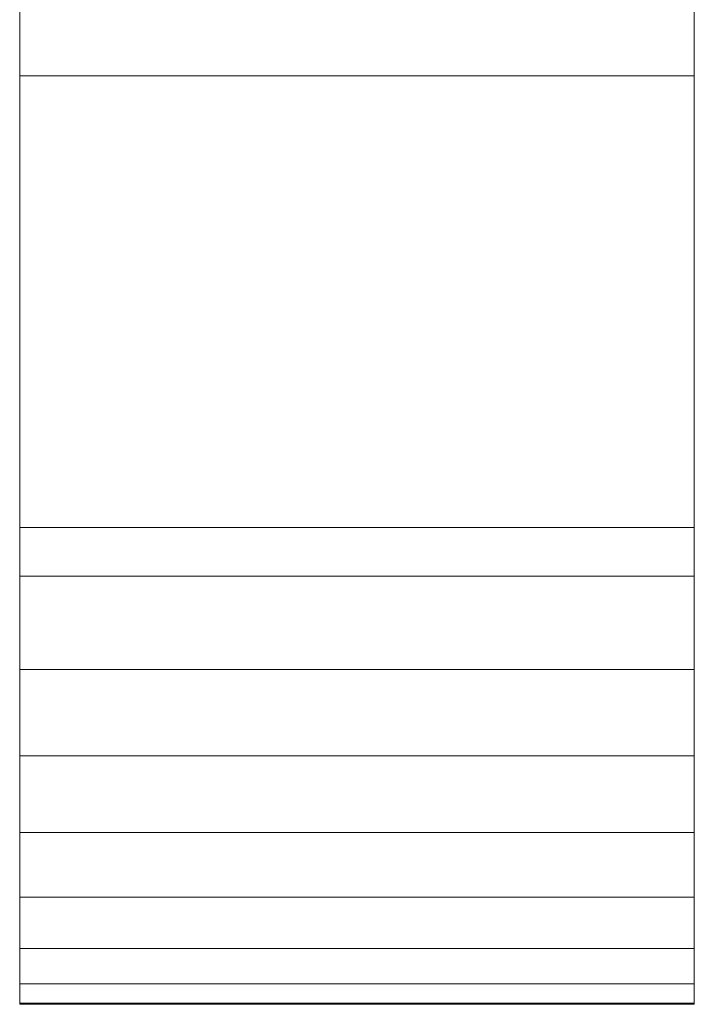
# Model space of a CAD drawing. Units: millimetres. Extents: x 0 to 6264, y -145 to 145.
# Drawn here: x 717 to 741, y -78 to -43 of the extents above; entities that cross this region are included whole.
import ezdxf

# ---------------------------------------------------------------- set-up
doc = ezdxf.new("R2010")
doc.units = ezdxf.units.MM
doc.header["$LTSCALE"] = 5.08
doc.layers.add('ﾚｲｵｽ3型014', color=7, linetype='Continuous')

# ---------------------------------------------------------------- blocks, each defined once
blk = doc.blocks.new('U___3型014_dxf')
at = {"color": 250, "linetype": 'Continuous', "lineweight": 15}
for points in [[(741, -78, 1110), (717, -78, 1110), (717, 78, 1110), (741, 78, 1110)], [(717, -77.958, 1127.723), (717, 77.392, 1130.744), (717, 78, 1127.297)], [(717, -78, 1125.548), (717, -77.958, 1127.723), (717, 78, 1127.297)], [(717, -78, 1110), (717, -78, 1125.548), (717, 78, 1110)], [(717, 78, 1110), (717, -78, 1125.548), (717, 78, 1127.297)], [(741, -78, 90), (741, 78, 90), (717, 78, 90), (717, -78, 90)], [(717, -78, 74.452), (717, -78, 90), (717, 78, 90)], [(717, -78, 74.452), (717, 78, 90), (717, 78, 72.703)], [(717, -77.958, 72.277), (717, -78, 74.452), (717, 78, 72.703)], [(717, -77.958, 72.277), (717, 78, 72.703), (717, 77.392, 69.256)], [(741, 78, 1127.297), (741, 77.392, 1130.744), (741, -77.958, 1127.723)], [(741, 78, 1127.297), (741, -77.958, 1127.723), (741, -78, 1125.548)], [(741, 78, 1110), (741, 78, 1127.297), (741, -78, 1125.548)], [(741, 78, 1110), (741, -78, 1125.548), (741, -78, 1110)], [(741, 78, 90), (741, -78, 90), (741, -78, 74.452)], [(741, 78, 72.703), (741, 78, 90), (741, -78, 74.452)], [(741, 78, 72.703), (741, -78, 74.452), (741, -77.958, 72.277)], [(741, 77.392, 69.256), (741, 78, 72.703), (741, -77.958, 72.277)], [(717, -77.277, 1131.156), (717, 76.195, 1134.032), (717, 77.392, 1130.744)], [(717, -77.958, 1127.723), (717, -77.277, 1131.156), (717, 77.392, 1130.744)], [(717, -77.277, 68.844), (717, -77.958, 72.277), (717, 77.392, 69.256)], [(717, -77.277, 68.844), (717, 77.392, 69.256), (717, 76.195, 65.968)], [(741, 77.392, 1130.744), (741, 76.195, 1134.032), (741, -77.277, 1131.156)], [(741, 77.392, 1130.744), (741, -77.277, 1131.156), (741, -77.958, 1127.723)], [(741, 77.392, 69.256), (741, -77.958, 72.277), (741, -77.277, 68.844)], [(741, 76.195, 65.968), (741, 77.392, 69.256), (741, -77.277, 68.844)], [(717, -76.011, 1134.418), (717, 74.446, 1137.063), (717, 76.195, 1134.032)], [(717, -77.277, 1131.156), (717, -76.011, 1134.418), (717, 76.195, 1134.032)], [(717, -76.011, 65.582), (717, -77.277, 68.844), (717, 76.195, 65.968)], [(717, -76.011, 65.582), (717, 76.195, 65.968), (717, 74.446, 62.937)], [(741, 76.195, 1134.032), (741, 74.446, 1137.063), (741, -76.011, 1134.418)], [(741, 76.195, 1134.032), (741, -76.011, 1134.418), (741, -77.277, 1131.156)], [(741, 76.195, 65.968), (741, -77.277, 68.844), (741, -76.011, 65.582)], [(741, 74.446, 62.937), (741, 76.195, 65.968), (741, -76.011, 65.582)], [(717, -74.197, 1137.411), (717, 72.196, 1139.744), (717, 74.446, 1137.063)], [(717, -76.011, 1134.418), (717, -74.197, 1137.411), (717, 74.446, 1137.063)], [(717, -74.197, 62.589), (717, -76.011, 65.582), (717, 74.446, 62.937)], [(717, -74.197, 62.589), (717, 74.446, 62.937), (717, 72.196, 60.256)], [(741, 74.446, 1137.063), (741, 72.196, 1139.744), (741, -74.197, 1137.411)], [(741, 74.446, 1137.063), (741, -74.197, 1137.411), (741, -76.011, 1134.418)], [(741, 74.446, 62.937), (741, -76.011, 65.582), (741, -74.197, 62.589)], [(741, 72.196, 60.256), (741, 74.446, 62.937), (741, -74.197, 62.589)], [(717, -71.891, 1140.043), (717, 69.515, 1141.993), (717, 72.196, 1139.744)], [(717, -74.197, 1137.411), (717, -71.891, 1140.043), (717, 72.196, 1139.744)], [(717, -71.891, 59.957), (717, -74.197, 62.589), (717, 72.196, 60.256)], [(717, -71.891, 59.957), (717, 72.196, 60.256), (717, 69.515, 58.007)], [(741, 72.196, 1139.744), (741, 69.515, 1141.993), (741, -71.891, 1140.043)], [(741, 72.196, 1139.744), (741, -71.891, 1140.043), (741, -74.197, 1137.411)], [(741, 72.196, 60.256), (741, -74.197, 62.589), (741, -71.891, 59.957)], [(741, 69.515, 58.007), (741, 72.196, 60.256), (741, -71.891, 59.957)], [(717, -69.162, 1142.235), (717, 66.485, 1143.743), (717, 69.515, 1141.993)], [(717, -71.891, 1140.043), (717, -69.162, 1142.235), (717, 69.515, 1141.993)], [(717, -69.162, 57.765), (717, -71.891, 59.957), (717, 69.515, 58.007)], [(717, -69.162, 57.765), (717, 69.515, 58.007), (717, 66.485, 56.257)], [(741, 69.515, 1141.993), (741, 66.485, 1143.743), (741, -69.162, 1142.235)], [(741, 69.515, 1141.993), (741, -69.162, 1142.235), (741, -71.891, 1140.043)], [(741, 69.515, 58.007), (741, -71.891, 59.957), (741, -69.162, 57.765)], [(741, 66.485, 56.257), (741, 69.515, 58.007), (741, -69.162, 57.765)], [(717, -66.095, 1143.92), (717, 63.196, 1144.94), (717, 66.485, 1143.743)], [(717, -69.162, 1142.235), (717, -66.095, 1143.92), (717, 66.485, 1143.743)], [(717, -66.095, 56.08), (717, -69.162, 57.765), (717, 66.485, 56.257)], [(717, -66.095, 56.08), (717, 66.485, 56.257), (717, 63.196, 55.06)], [(741, 66.485, 1143.743), (741, 63.196, 1144.94), (741, -66.095, 1143.92)], [(741, 66.485, 1143.743), (741, -66.095, 1143.92), (741, -69.162, 1142.235)], [(741, 66.485, 56.257), (741, -69.162, 57.765), (741, -66.095, 56.08)], [(741, 63.196, 55.06), (741, 66.485, 56.257), (741, -66.095, 56.08)], [(717, -62.782, 1145.046), (717, 61.053, 1145.313), (717, 63.196, 1144.94)], [(717, -66.095, 1143.92), (717, -62.782, 1145.046), (717, 63.196, 1144.94)], [(717, -62.782, 54.954), (717, -66.095, 56.08), (717, 63.196, 55.06)], [(717, -61.053, 54.687), (717, -62.782, 54.954), (717, 63.196, 55.06)], [(717, -61.053, 54.687), (717, 63.196, 55.06), (717, 61.053, 54.687)], [(741, 63.196, 1144.94), (741, 61.053, 1145.313), (741, -62.782, 1145.046)], [(741, 63.196, 1144.94), (741, -62.782, 1145.046), (741, -66.095, 1143.92)], [(741, 63.196, 55.06), (741, -66.095, 56.08), (741, -62.782, 54.954)], [(741, 61.053, 54.687), (741, 63.196, 55.06), (741, -62.782, 54.954)], [(717, -61.053, 1145.313), (717, 29.14, 1150.242), (717, 61.053, 1145.313)], [(717, -62.782, 1145.046), (717, -61.053, 1145.313), (717, 61.053, 1145.313)], [(717, -35.441, 50.267), (717, -61.053, 54.687), (717, 61.053, 54.687)], [(741, 61.053, 1145.313), (741, -35.441, 1149.733), (741, -61.053, 1145.313)], [(741, 61.053, 1145.313), (741, -61.053, 1145.313), (741, -62.782, 1145.046)], [(741, 61.053, 54.687), (741, -62.782, 54.954), (741, -61.053, 54.687)], [(741, 61.053, 54.687), (741, -61.053, 54.687), (741, -35.441, 50.267)], [(717, -61.053, 1145.313), (717, -35.441, 1149.733), (717, 29.14, 1150.242)], [(741, -35.441, 1149.733), (717, -35.441, 1149.733), (717, -61.053, 1145.313), (741, -61.053, 1145.313)], [(741, -35.441, 50.267), (741, -61.053, 54.687), (717, -61.053, 54.687), (717, -35.441, 50.267)], [(717, -78, 90), (717, -45, 90), (741, -45, 90), (741, -78, 90)], [(741, -78, 1110), (741, -45, 1110), (717, -45, 1110), (717, -78, 1110)], [(717, -78, 90), (717, -78, 1110), (717, -45, 1110), (717, -45, 90)], [(717, -45, 90), (717, -45, 1110), (741, -45, 1110), (741, -45, 90)], [(741, -45, 90), (741, -45, 1110), (741, -78, 1110), (741, -78, 90)], [(741, -61.053, 1145.313), (717, -61.053, 1145.313), (717, -62.782, 1145.046), (741, -62.782, 1145.046)], [(741, -61.053, 54.687), (741, -62.782, 54.954), (717, -62.782, 54.954), (717, -61.053, 54.687)], [(741, -62.782, 1145.046), (717, -62.782, 1145.046), (717, -66.095, 1143.92), (741, -66.095, 1143.92)], [(741, -62.782, 54.954), (741, -66.095, 56.08), (717, -66.095, 56.08), (717, -62.782, 54.954)], [(741, -66.095, 1143.92), (717, -66.095, 1143.92), (717, -69.162, 1142.235), (741, -69.162, 1142.235)], [(741, -66.095, 56.08), (741, -69.162, 57.765), (717, -69.162, 57.765), (717, -66.095, 56.08)], [(741, -69.162, 1142.235), (717, -69.162, 1142.235), (717, -71.891, 1140.043), (741, -71.891, 1140.043)], [(741, -69.162, 57.765), (741, -71.891, 59.957), (717, -71.891, 59.957), (717, -69.162, 57.765)], [(741, -71.891, 1140.043), (717, -71.891, 1140.043), (717, -74.197, 1137.411), (741, -74.197, 1137.411)], [(741, -71.891, 59.957), (741, -74.197, 62.589), (717, -74.197, 62.589), (717, -71.891, 59.957)], [(741, -74.197, 1137.411), (717, -74.197, 1137.411), (717, -76.011, 1134.418), (741, -76.011, 1134.418)], [(741, -74.197, 62.589), (741, -76.011, 65.582), (717, -76.011, 65.582), (717, -74.197, 62.589)], [(741, -76.011, 1134.418), (717, -76.011, 1134.418), (717, -77.277, 1131.156), (741, -77.277, 1131.156)], [(741, -76.011, 65.582), (741, -77.277, 68.844), (717, -77.277, 68.844), (717, -76.011, 65.582)], [(741, -77.277, 1131.156), (717, -77.277, 1131.156), (717, -77.958, 1127.723), (741, -77.958, 1127.723)], [(741, -77.277, 68.844), (741, -77.958, 72.277), (717, -77.958, 72.277), (717, -77.277, 68.844)], [(741, -77.958, 1127.723), (717, -77.958, 1127.723), (717, -78, 1125.548), (741, -78, 1125.548)], [(741, -77.958, 72.277), (741, -78, 74.452), (717, -78, 74.452), (717, -77.958, 72.277)], [(741, -78, 1125.548), (717, -78, 1125.548), (717, -78, 1110), (741, -78, 1110)], [(741, -78, 74.452), (741, -78, 90), (717, -78, 90), (717, -78, 74.452)], [(741, -78, 90), (741, -78, 1110), (717, -78, 1110), (717, -78, 90)]]:
    blk.add_3dface(points, dxfattribs=at)

msp = doc.modelspace()

# ---------------------------------------------------------------- block references
at = {"layer": 'ﾚｲｵｽ3型014', "color": 7}
msp.add_blockref('U___3型014_dxf', (0, 0), dxfattribs=at)

doc.saveas('drawing.dxf')
